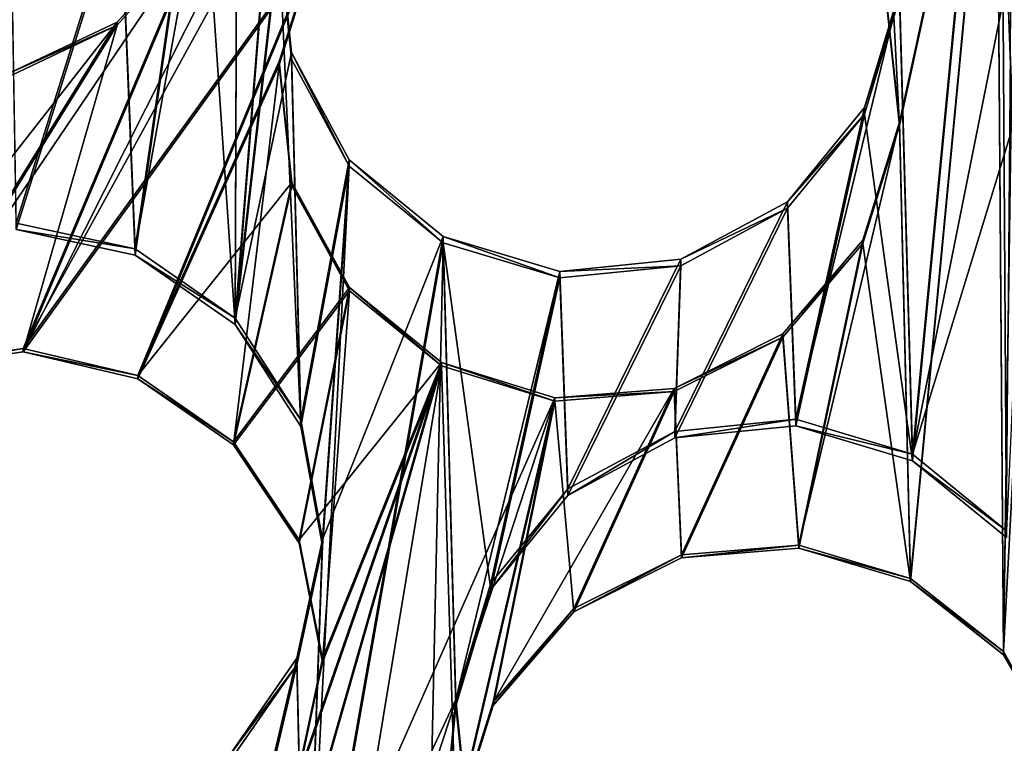
# Model space of a CAD drawing. Units: millimetres. Extents: x -61 to -9, y 0 to 213.
# Drawn here: x -37 to -35, y 194 to 195 of the extents above; entities that cross this region are included whole.
import ezdxf

# ---------------------------------------------------------------- set-up
doc = ezdxf.new("R2010")
doc.units = ezdxf.units.MM
doc.header["$LTSCALE"] = 41.718519
for name, color, linetype in [('103', 7, 'CONTINUOUS'), ('122', 7, 'CONTINUOUS'), ('129', 7, 'CONTINUOUS'), ('130', 7, 'CONTINUOUS'), ('431', 7, 'CONTINUOUS'), ('432', 7, 'CONTINUOUS'), ('433', 7, 'CONTINUOUS'), ('434', 7, 'CONTINUOUS'), ('451', 7, 'CONTINUOUS'), ('452', 7, 'CONTINUOUS'), ('453', 7, 'CONTINUOUS'), ('55', 7, 'CONTINUOUS'), ('72', 7, 'CONTINUOUS')]:
    doc.layers.add(name, color=color, linetype=linetype)

msp = doc.modelspace()

# ---------------------------------------------------------------- linework, layer by layer
at = {"layer": '103', "linetype": 'Continuous'}
for points in [[(-36.5102, 194.6434, -46.0259), (-36.4394, 195.2632, -46.0043), (-36.364, 196.4676, -45.9622), (-36.5102, 194.6434, -46.0259)], [(-36.5061, 195.6627, -45.9904), (-36.5102, 194.6434, -46.0259), (-36.364, 196.4676, -45.9622), (-36.5061, 195.6627, -45.9904)], [(-35.444, 195.1678, -46.0076), (-35.4234, 194.4248, -46.0336), (-35.2825, 195.8934, -45.9823), (-35.444, 195.1678, -46.0076)], [(-35.4234, 194.4248, -46.0336), (-35.2725, 194.3017, -46.0379), (-35.2825, 195.8934, -45.9823), (-35.4234, 194.4248, -46.0336)], [(-35.2725, 194.3017, -46.0379), (-35.2648, 195.2171, -46.0059), (-35.2825, 195.8934, -45.9823), (-35.2725, 194.3017, -46.0379)], [(-36.567, 195.4776, -45.9968), (-36.5102, 194.6434, -46.0259), (-36.5061, 195.6627, -45.9904), (-36.567, 195.4776, -45.9968)], [(-36.6707, 194.7545, -46.0221), (-36.567, 195.4776, -45.9968), (-36.6943, 195.33, -46.002), (-36.6707, 194.7545, -46.0221)], [(-36.6707, 194.7545, -46.0221), (-36.5102, 194.6434, -46.0259), (-36.567, 195.4776, -45.9968), (-36.6707, 194.7545, -46.0221)], [(-36.8687, 195.2421, -46.005), (-36.8614, 194.7958, -46.0206), (-36.6943, 195.33, -46.002), (-36.8687, 195.2421, -46.005)], [(-36.8614, 194.7958, -46.0206), (-36.6707, 194.7545, -46.0221), (-36.6943, 195.33, -46.002), (-36.8614, 194.7958, -46.0206)], [(-36.5102, 194.6434, -46.0259), (-36.4048, 194.4797, -46.0317), (-36.4394, 195.2632, -46.0043), (-36.5102, 194.6434, -46.0259)], [(-36.4394, 195.2632, -46.0043), (-36.4048, 194.4797, -46.0317), (-36.4198, 195.0694, -46.0111), (-36.4394, 195.2632, -46.0043)], [(-35.4234, 194.4248, -46.0336), (-35.444, 195.1678, -46.0076), (-35.5001, 194.9812, -46.0142), (-35.4234, 194.4248, -46.0336)], [(-36.4198, 195.0694, -46.0111), (-36.4048, 194.4797, -46.0317), (-36.3272, 194.8974, -46.0171), (-36.4198, 195.0694, -46.0111)], [(-35.6237, 194.83, -46.0194), (-35.6104, 194.4809, -46.0316), (-35.5001, 194.9812, -46.0142), (-35.6237, 194.83, -46.0194)], [(-35.6104, 194.4809, -46.0316), (-35.4234, 194.4248, -46.0336), (-35.5001, 194.9812, -46.0142), (-35.6104, 194.4809, -46.0316)], [(-36.4048, 194.4797, -46.0317), (-36.37, 194.2876, -46.0384), (-36.3272, 194.8974, -46.0171), (-36.4048, 194.4797, -46.0317)], [(-36.37, 194.2876, -46.0384), (-36.3978, 193.5142, -46.0654), (-36.3272, 194.8974, -46.0171), (-36.37, 194.2876, -46.0384)], [(-36.3272, 194.8974, -46.0171), (-36.3978, 193.5142, -46.0654), (-36.1764, 194.7743, -46.0214), (-36.3272, 194.8974, -46.0171)], [(-35.8046, 194.4613, -46.0323), (-35.6104, 194.4809, -46.0316), (-35.6237, 194.83, -46.0194), (-35.8046, 194.4613, -46.0323)], [(-35.7952, 194.7378, -46.0227), (-35.8046, 194.4613, -46.0323), (-35.6237, 194.83, -46.0194), (-35.7952, 194.7378, -46.0227)], [(-36.3978, 193.5142, -46.0654), (-36.2035, 193.5338, -46.0647), (-36.1764, 194.7743, -46.0214), (-36.3978, 193.5142, -46.0654)], [(-36.2035, 193.5338, -46.0647), (-36.1558, 194.0313, -46.0473), (-36.1764, 194.7743, -46.0214), (-36.2035, 193.5338, -46.0647)], [(-36.1558, 194.0313, -46.0473), (-36.0996, 194.2178, -46.0408), (-36.1764, 194.7743, -46.0214), (-36.1558, 194.0313, -46.0473)], [(-36.1764, 194.7743, -46.0214), (-36.0996, 194.2178, -46.0408), (-35.9894, 194.7182, -46.0233), (-36.1764, 194.7743, -46.0214)], [(-35.9894, 194.7182, -46.0233), (-35.9761, 194.3691, -46.0355), (-35.7952, 194.7378, -46.0227), (-35.9894, 194.7182, -46.0233)], [(-35.9761, 194.3691, -46.0355), (-35.8046, 194.4613, -46.0323), (-35.7952, 194.7378, -46.0227), (-35.9761, 194.3691, -46.0355)], [(-36.0996, 194.2178, -46.0408), (-35.9761, 194.3691, -46.0355), (-35.9894, 194.7182, -46.0233), (-36.0996, 194.2178, -46.0408)], [(-36.4112, 194.0972, -46.045), (-36.3978, 193.5142, -46.0654), (-36.37, 194.2876, -46.0384), (-36.4112, 194.0972, -46.045)], [(-36.5693, 193.422, -46.0686), (-36.3978, 193.5142, -46.0654), (-36.4112, 194.0972, -46.045), (-36.5693, 193.422, -46.0686)], [(-36.5693, 193.422, -46.0686), (-36.4112, 194.0972, -46.045), (-36.5223, 193.9371, -46.0506), (-36.5693, 193.422, -46.0686)], [(-36.1558, 194.0313, -46.0473), (-36.2035, 193.5338, -46.0647), (-36.1361, 193.8374, -46.0541), (-36.1558, 194.0313, -46.0473)]]:
    msp.add_3dface(points, dxfattribs=at)
at = {"layer": '122', "linetype": 'Continuous'}
for points in [[(-36.4394, 195.2737, -46.3041), (-36.5102, 194.6538, -46.3258), (-36.364, 196.478, -46.2621), (-36.4394, 195.2737, -46.3041)], [(-36.5102, 194.6538, -46.3258), (-36.5061, 195.6732, -46.2902), (-36.364, 196.478, -46.2621), (-36.5102, 194.6538, -46.3258)], [(-35.4234, 194.4352, -46.3334), (-35.444, 195.1783, -46.3075), (-35.2825, 195.9039, -46.2821), (-35.4234, 194.4352, -46.3334)], [(-35.4234, 194.4352, -46.3334), (-35.2825, 195.9039, -46.2821), (-35.2648, 195.2276, -46.3057), (-35.4234, 194.4352, -46.3334)], [(-36.5102, 194.6538, -46.3258), (-36.6707, 194.765, -46.3219), (-36.5061, 195.6732, -46.2902), (-36.5102, 194.6538, -46.3258)], [(-36.6707, 194.765, -46.3219), (-36.567, 195.4881, -46.2966), (-36.5061, 195.6732, -46.2902), (-36.6707, 194.765, -46.3219)], [(-36.567, 195.4881, -46.2966), (-36.6707, 194.765, -46.3219), (-36.6943, 195.3405, -46.3018), (-36.567, 195.4881, -46.2966)], [(-36.6943, 195.3405, -46.3018), (-36.8614, 194.8063, -46.3204), (-36.8687, 195.2525, -46.3049), (-36.6943, 195.3405, -46.3018)], [(-36.6707, 194.765, -46.3219), (-36.8614, 194.8063, -46.3204), (-36.6943, 195.3405, -46.3018), (-36.6707, 194.765, -46.3219)], [(-36.4198, 195.0798, -46.3109), (-36.5102, 194.6538, -46.3258), (-36.4394, 195.2737, -46.3041), (-36.4198, 195.0798, -46.3109)], [(-35.2401, 195.0343, -46.3125), (-35.4234, 194.4352, -46.3334), (-35.2648, 195.2276, -46.3057), (-35.2401, 195.0343, -46.3125)], [(-35.4234, 194.4352, -46.3334), (-35.6104, 194.4914, -46.3314), (-35.444, 195.1783, -46.3075), (-35.4234, 194.4352, -46.3334)], [(-35.444, 195.1783, -46.3075), (-35.6104, 194.4914, -46.3314), (-35.5001, 194.9917, -46.314), (-35.444, 195.1783, -46.3075)], [(-36.4048, 194.4902, -46.3315), (-36.5102, 194.6538, -46.3258), (-36.4198, 195.0798, -46.3109), (-36.4048, 194.4902, -46.3315)], [(-36.3272, 194.9079, -46.3169), (-36.4048, 194.4902, -46.3315), (-36.4198, 195.0798, -46.3109), (-36.3272, 194.9079, -46.3169)], [(-35.2725, 194.3121, -46.3377), (-35.4234, 194.4352, -46.3334), (-35.2401, 195.0343, -46.3125), (-35.2725, 194.3121, -46.3377)], [(-35.5001, 194.9917, -46.314), (-35.6104, 194.4914, -46.3314), (-35.6237, 194.8405, -46.3193), (-35.5001, 194.9917, -46.314)], [(-36.37, 194.2981, -46.3382), (-36.4048, 194.4902, -46.3315), (-36.3272, 194.9079, -46.3169), (-36.37, 194.2981, -46.3382)], [(-36.1764, 194.7848, -46.3212), (-36.37, 194.2981, -46.3382), (-36.3272, 194.9079, -46.3169), (-36.1764, 194.7848, -46.3212)], [(-35.6104, 194.4914, -46.3314), (-35.8046, 194.4718, -46.3321), (-35.6237, 194.8405, -46.3193), (-35.6104, 194.4914, -46.3314)], [(-35.6237, 194.8405, -46.3193), (-35.8046, 194.4718, -46.3321), (-35.7952, 194.7482, -46.3225), (-35.6237, 194.8405, -46.3193)], [(-36.1558, 194.0417, -46.3471), (-36.3978, 193.5246, -46.3652), (-36.1764, 194.7848, -46.3212), (-36.1558, 194.0417, -46.3471)], [(-36.3978, 193.5246, -46.3652), (-36.37, 194.2981, -46.3382), (-36.1764, 194.7848, -46.3212), (-36.3978, 193.5246, -46.3652)], [(-35.9894, 194.7286, -46.3232), (-36.1558, 194.0417, -46.3471), (-36.1764, 194.7848, -46.3212), (-35.9894, 194.7286, -46.3232)], [(-35.7952, 194.7482, -46.3225), (-35.9761, 194.3796, -46.3353), (-35.9894, 194.7286, -46.3232), (-35.7952, 194.7482, -46.3225)], [(-35.8046, 194.4718, -46.3321), (-35.9761, 194.3796, -46.3353), (-35.7952, 194.7482, -46.3225), (-35.8046, 194.4718, -46.3321)], [(-36.0996, 194.2283, -46.3406), (-36.1558, 194.0417, -46.3471), (-35.9894, 194.7286, -46.3232), (-36.0996, 194.2283, -46.3406)], [(-35.9761, 194.3796, -46.3353), (-36.0996, 194.2283, -46.3406), (-35.9894, 194.7286, -46.3232), (-35.9761, 194.3796, -46.3353)], [(-36.3978, 193.5246, -46.3652), (-36.4112, 194.1076, -46.3448), (-36.37, 194.2981, -46.3382), (-36.3978, 193.5246, -46.3652)], [(-36.3978, 193.5246, -46.3652), (-36.5693, 193.4324, -46.3684), (-36.4112, 194.1076, -46.3448), (-36.3978, 193.5246, -46.3652)], [(-36.4112, 194.1076, -46.3448), (-36.5693, 193.4324, -46.3684), (-36.5223, 193.9475, -46.3504), (-36.4112, 194.1076, -46.3448)], [(-36.2035, 193.5442, -46.3645), (-36.3978, 193.5246, -46.3652), (-36.1558, 194.0417, -46.3471), (-36.2035, 193.5442, -46.3645)], [(-36.1361, 193.8479, -46.3539), (-36.2035, 193.5442, -46.3645), (-36.1558, 194.0417, -46.3471), (-36.1361, 193.8479, -46.3539)]]:
    msp.add_3dface(points, dxfattribs=at)
at = {"layer": '129', "linetype": 'Continuous'}
for points in [[(-36.38, 195.2557, -40.2601), (-36.8502, 194.6049, -40.5623), (-35.867, 196.3963, -39.7771), (-36.38, 195.2557, -40.2601)], [(-36.8502, 194.6049, -40.5623), (-36.567, 195.278, -40.2807), (-35.867, 196.3963, -39.7771), (-36.8502, 194.6049, -40.5623)], [(-35.1165, 195.7715, -39.9791), (-35.2643, 195.0238, -40.2682), (-35.2891, 195.6829, -40.0113), (-35.1165, 195.7715, -39.9791)], [(-35.444, 194.9682, -40.2916), (-35.4652, 195.165, -40.2156), (-35.2891, 195.6829, -40.0113), (-35.444, 194.9682, -40.2916)], [(-35.4265, 194.2359, -40.5763), (-35.444, 194.9682, -40.2916), (-35.2891, 195.6829, -40.0113), (-35.4265, 194.2359, -40.5763)], [(-35.2774, 194.1184, -40.6209), (-35.4265, 194.2359, -40.5763), (-35.2891, 195.6829, -40.0113), (-35.2774, 194.1184, -40.6209)], [(-35.2643, 195.0238, -40.2682), (-35.2774, 194.1184, -40.6209), (-35.2891, 195.6829, -40.0113), (-35.2643, 195.0238, -40.2682)], [(-36.8502, 194.6049, -40.5623), (-37.042, 194.5762, -40.6038), (-36.567, 195.278, -40.2807), (-36.8502, 194.6049, -40.5623)], [(-36.567, 195.278, -40.2807), (-37.042, 194.5762, -40.6038), (-36.6992, 195.1289, -40.3545), (-36.567, 195.278, -40.2807)], [(-36.6664, 194.5616, -40.5503), (-36.8502, 194.6049, -40.5623), (-36.38, 195.2557, -40.2601), (-36.6664, 194.5616, -40.5503)], [(-36.4394, 195.0653, -40.337), (-36.6664, 194.5616, -40.5503), (-36.38, 195.2557, -40.2601), (-36.4394, 195.0653, -40.337)], [(-37.042, 194.5762, -40.6038), (-37.2122, 194.4733, -40.6689), (-36.6992, 195.1289, -40.3545), (-37.042, 194.5762, -40.6038)], [(-36.6992, 195.1289, -40.3545), (-37.2122, 194.4733, -40.6689), (-36.8786, 195.0442, -40.4148), (-36.6992, 195.1289, -40.3545)], [(-36.4191, 194.8711, -40.4046), (-36.6664, 194.5616, -40.5503), (-36.4394, 195.0653, -40.337), (-36.4191, 194.8711, -40.4046)], [(-35.2401, 194.8259, -40.3453), (-35.2774, 194.1184, -40.6209), (-35.2643, 195.0238, -40.2682), (-35.2401, 194.8259, -40.3453)], [(-35.4265, 194.2359, -40.5763), (-35.6057, 194.2894, -40.5598), (-35.444, 194.9682, -40.2916), (-35.4265, 194.2359, -40.5763)], [(-35.444, 194.9682, -40.2916), (-35.6057, 194.2894, -40.5598), (-35.5031, 194.7785, -40.3667), (-35.444, 194.9682, -40.2916)], [(-36.5126, 194.4553, -40.5686), (-36.6664, 194.5616, -40.5503), (-36.4191, 194.8711, -40.4046), (-36.5126, 194.4553, -40.5686)], [(-36.3268, 194.7026, -40.4553), (-36.5126, 194.4553, -40.5686), (-36.4191, 194.8711, -40.4046), (-36.3268, 194.7026, -40.4553)], [(-35.1818, 193.9485, -40.6876), (-35.2774, 194.1184, -40.6209), (-35.2401, 194.8259, -40.3453), (-35.1818, 193.9485, -40.6876)], [(-35.5031, 194.7785, -40.3667), (-35.6057, 194.2894, -40.5598), (-35.6316, 194.6283, -40.4293), (-35.5031, 194.7785, -40.3667)], [(-36.4076, 194.2976, -40.6146), (-36.5126, 194.4553, -40.5686), (-36.3268, 194.7026, -40.4553), (-36.4076, 194.2976, -40.6146)], [(-36.1792, 194.5824, -40.4845), (-36.4076, 194.2976, -40.6146), (-36.3268, 194.7026, -40.4553), (-36.1792, 194.5824, -40.4845)], [(-35.6316, 194.6283, -40.4293), (-35.7938, 194.2739, -40.5738), (-35.8057, 194.5408, -40.4716), (-35.6316, 194.6283, -40.4293)], [(-35.6057, 194.2894, -40.5598), (-35.7938, 194.2739, -40.5738), (-35.6316, 194.6283, -40.4293), (-35.6057, 194.2894, -40.5598)], [(-36.5596, 193.2535, -41.0209), (-36.6895, 193.103, -41.0904), (-36.1792, 194.5824, -40.4845), (-36.5596, 193.2535, -41.0209)], [(-36.6895, 193.103, -41.0904), (-36.4112, 193.9126, -40.7589), (-36.1792, 194.5824, -40.4845), (-36.6895, 193.103, -41.0904)], [(-35.9973, 194.5257, -40.4902), (-36.5596, 193.2535, -41.0209), (-36.1792, 194.5824, -40.4845), (-35.9973, 194.5257, -40.4902)], [(-36.4112, 193.9126, -40.7589), (-36.3698, 194.1066, -40.682), (-36.1792, 194.5824, -40.4845), (-36.4112, 193.9126, -40.7589)], [(-36.3698, 194.1066, -40.682), (-36.4076, 194.2976, -40.6146), (-36.1792, 194.5824, -40.4845), (-36.3698, 194.1066, -40.682)], [(-35.9669, 194.1873, -40.6173), (-36.0963, 194.0371, -40.6841), (-35.8057, 194.5408, -40.4716), (-35.9669, 194.1873, -40.6173)], [(-35.8057, 194.5408, -40.4716), (-36.0963, 194.0371, -40.6841), (-35.9973, 194.5257, -40.4902), (-35.8057, 194.5408, -40.4716)], [(-35.7938, 194.2739, -40.5738), (-35.9669, 194.1873, -40.6173), (-35.8057, 194.5408, -40.4716), (-35.7938, 194.2739, -40.5738)], [(-36.3849, 193.3401, -40.9724), (-36.5596, 193.2535, -41.0209), (-35.9973, 194.5257, -40.4902), (-36.3849, 193.3401, -40.9724)], [(-36.1558, 193.8467, -40.7612), (-36.3849, 193.3401, -40.9724), (-35.9973, 194.5257, -40.4902), (-36.1558, 193.8467, -40.7612)], [(-36.0963, 194.0371, -40.6841), (-36.1558, 193.8467, -40.7612), (-35.9973, 194.5257, -40.4902), (-36.0963, 194.0371, -40.6841)]]:
    msp.add_3dface(points, dxfattribs=at)
at = {"layer": '130', "linetype": 'Continuous'}
for points in [[(-35.2763, 197.7238, -39.0642), (-36.8502, 194.5997, -40.4123), (-36.38, 195.2505, -40.1102), (-35.2763, 197.7238, -39.0642)], [(-36.8502, 194.5997, -40.4123), (-35.2763, 197.7238, -39.0642), (-36.567, 195.2728, -40.1308), (-36.8502, 194.5997, -40.4123)], [(-35.4806, 195.6607, -39.8716), (-35.444, 194.963, -40.1417), (-35.2891, 195.6777, -39.8614), (-35.4806, 195.6607, -39.8716)], [(-35.444, 194.963, -40.1417), (-35.4265, 194.2306, -40.4264), (-35.2891, 195.6777, -39.8614), (-35.444, 194.963, -40.1417)], [(-35.4265, 194.2306, -40.4264), (-35.2774, 194.1132, -40.4709), (-35.2891, 195.6777, -39.8614), (-35.4265, 194.2306, -40.4264)], [(-35.2774, 194.1132, -40.4709), (-35.2643, 195.0185, -40.1183), (-35.2891, 195.6777, -39.8614), (-35.2774, 194.1132, -40.4709)], [(-35.2643, 195.0185, -40.1183), (-35.2074, 195.2094, -40.0441), (-35.2891, 195.6777, -39.8614), (-35.2643, 195.0185, -40.1183)], [(-35.4652, 195.1597, -40.0657), (-35.444, 194.963, -40.1417), (-35.4806, 195.6607, -39.8716), (-35.4652, 195.1597, -40.0657)], [(-36.8502, 194.5997, -40.4123), (-36.567, 195.2728, -40.1308), (-36.6992, 195.1237, -40.2045), (-36.8502, 194.5997, -40.4123)], [(-36.8502, 194.5997, -40.4123), (-36.6664, 194.5564, -40.4004), (-36.38, 195.2505, -40.1102), (-36.8502, 194.5997, -40.4123)], [(-36.38, 195.2505, -40.1102), (-36.6664, 194.5564, -40.4004), (-36.4394, 195.0601, -40.187), (-36.38, 195.2505, -40.1102)], [(-37.042, 194.5709, -40.4538), (-36.8502, 194.5997, -40.4123), (-36.6992, 195.1237, -40.2045), (-37.042, 194.5709, -40.4538)], [(-36.8786, 195.0389, -40.2649), (-37.042, 194.5709, -40.4538), (-36.6992, 195.1237, -40.2045), (-36.8786, 195.0389, -40.2649)], [(-36.6664, 194.5564, -40.4004), (-36.5126, 194.4501, -40.4187), (-36.4394, 195.0601, -40.187), (-36.6664, 194.5564, -40.4004)], [(-36.4394, 195.0601, -40.187), (-36.5126, 194.4501, -40.4187), (-36.4191, 194.8659, -40.2547), (-36.4394, 195.0601, -40.187)], [(-35.2774, 194.1132, -40.4709), (-35.1818, 193.9433, -40.5376), (-35.2643, 195.0185, -40.1183), (-35.2774, 194.1132, -40.4709)], [(-35.4265, 194.2306, -40.4264), (-35.444, 194.963, -40.1417), (-35.5031, 194.7732, -40.2168), (-35.4265, 194.2306, -40.4264)], [(-36.4191, 194.8659, -40.2547), (-36.5126, 194.4501, -40.4187), (-36.3268, 194.6973, -40.3054), (-36.4191, 194.8659, -40.2547)], [(-35.6316, 194.6231, -40.2794), (-35.6057, 194.2842, -40.4099), (-35.5031, 194.7732, -40.2168), (-35.6316, 194.6231, -40.2794)], [(-35.6057, 194.2842, -40.4099), (-35.4265, 194.2306, -40.4264), (-35.5031, 194.7732, -40.2168), (-35.6057, 194.2842, -40.4099)], [(-36.5126, 194.4501, -40.4187), (-36.4076, 194.2924, -40.4647), (-36.3268, 194.6973, -40.3054), (-36.5126, 194.4501, -40.4187)], [(-36.4076, 194.2924, -40.4647), (-36.3698, 194.1014, -40.5321), (-36.3268, 194.6973, -40.3054), (-36.4076, 194.2924, -40.4647)], [(-36.3268, 194.6973, -40.3054), (-36.3698, 194.1014, -40.5321), (-36.1792, 194.5772, -40.3346), (-36.3268, 194.6973, -40.3054)], [(-35.8057, 194.5356, -40.3217), (-35.7938, 194.2687, -40.4239), (-35.6316, 194.6231, -40.2794), (-35.8057, 194.5356, -40.3217)], [(-35.7938, 194.2687, -40.4239), (-35.6057, 194.2842, -40.4099), (-35.6316, 194.6231, -40.2794), (-35.7938, 194.2687, -40.4239)], [(-36.5596, 193.2483, -40.871), (-36.3849, 193.3349, -40.8225), (-36.1792, 194.5772, -40.3346), (-36.5596, 193.2483, -40.871)], [(-36.4112, 193.9073, -40.609), (-36.5596, 193.2483, -40.871), (-36.1792, 194.5772, -40.3346), (-36.4112, 193.9073, -40.609)], [(-36.3698, 194.1014, -40.5321), (-36.4112, 193.9073, -40.609), (-36.1792, 194.5772, -40.3346), (-36.3698, 194.1014, -40.5321)], [(-36.3849, 193.3349, -40.8225), (-36.1558, 193.8414, -40.6113), (-36.1792, 194.5772, -40.3346), (-36.3849, 193.3349, -40.8225)], [(-36.1792, 194.5772, -40.3346), (-36.1558, 193.8414, -40.6113), (-35.9973, 194.5205, -40.3403), (-36.1792, 194.5772, -40.3346)], [(-35.9973, 194.5205, -40.3403), (-35.9669, 194.1821, -40.4674), (-35.8057, 194.5356, -40.3217), (-35.9973, 194.5205, -40.3403)], [(-35.9669, 194.1821, -40.4674), (-35.7938, 194.2687, -40.4239), (-35.8057, 194.5356, -40.3217), (-35.9669, 194.1821, -40.4674)], [(-36.1558, 193.8414, -40.6113), (-36.0963, 194.0318, -40.5342), (-35.9973, 194.5205, -40.3403), (-36.1558, 193.8414, -40.6113)], [(-36.0963, 194.0318, -40.5342), (-35.9669, 194.1821, -40.4674), (-35.9973, 194.5205, -40.3403), (-36.0963, 194.0318, -40.5342)]]:
    msp.add_3dface(points, dxfattribs=at)
at = {"layer": '431', "linetype": 'Continuous'}
for points in [[(-36.1558, 194.0313, -46.0473), (-36.1361, 193.8374, -46.0541), (-36.1558, 194.0417, -46.3471), (-36.1558, 194.0313, -46.0473)], [(-36.1361, 193.8374, -46.0541), (-36.1361, 193.8479, -46.3539), (-36.1558, 194.0417, -46.3471), (-36.1361, 193.8374, -46.0541)]]:
    msp.add_3dface(points, dxfattribs=at)
at = {"layer": '432', "linetype": 'Continuous'}
for points in [[(-35.6104, 194.4809, -46.0316), (-35.8046, 194.4613, -46.0323), (-35.6104, 194.4914, -46.3314), (-35.6104, 194.4809, -46.0316)], [(-35.8046, 194.4613, -46.0323), (-35.8046, 194.4718, -46.3321), (-35.6104, 194.4914, -46.3314), (-35.8046, 194.4613, -46.0323)], [(-35.6104, 194.4809, -46.0316), (-35.6104, 194.4914, -46.3314), (-35.4234, 194.4352, -46.3334), (-35.6104, 194.4809, -46.0316)], [(-35.4234, 194.4248, -46.0336), (-35.6104, 194.4809, -46.0316), (-35.4234, 194.4352, -46.3334), (-35.4234, 194.4248, -46.0336)], [(-35.8046, 194.4613, -46.0323), (-35.9761, 194.3691, -46.0355), (-35.8046, 194.4718, -46.3321), (-35.8046, 194.4613, -46.0323)], [(-35.9761, 194.3691, -46.0355), (-35.9761, 194.3796, -46.3353), (-35.8046, 194.4718, -46.3321), (-35.9761, 194.3691, -46.0355)], [(-35.4234, 194.4248, -46.0336), (-35.4234, 194.4352, -46.3334), (-35.2725, 194.3121, -46.3377), (-35.4234, 194.4248, -46.0336)], [(-35.2725, 194.3017, -46.0379), (-35.4234, 194.4248, -46.0336), (-35.2725, 194.3121, -46.3377), (-35.2725, 194.3017, -46.0379)], [(-35.9761, 194.3691, -46.0355), (-36.0996, 194.2178, -46.0408), (-35.9761, 194.3796, -46.3353), (-35.9761, 194.3691, -46.0355)], [(-36.0996, 194.2178, -46.0408), (-36.0996, 194.2283, -46.3406), (-35.9761, 194.3796, -46.3353), (-36.0996, 194.2178, -46.0408)], [(-35.7938, 194.2739, -40.5738), (-35.6057, 194.2894, -40.5598), (-35.7938, 194.2687, -40.4239), (-35.7938, 194.2739, -40.5738)], [(-35.6057, 194.2894, -40.5598), (-35.6057, 194.2842, -40.4099), (-35.7938, 194.2687, -40.4239), (-35.6057, 194.2894, -40.5598)], [(-35.6057, 194.2894, -40.5598), (-35.4265, 194.2359, -40.5763), (-35.6057, 194.2842, -40.4099), (-35.6057, 194.2894, -40.5598)], [(-35.9669, 194.1873, -40.6173), (-35.7938, 194.2739, -40.5738), (-35.9669, 194.1821, -40.4674), (-35.9669, 194.1873, -40.6173)], [(-35.7938, 194.2739, -40.5738), (-35.7938, 194.2687, -40.4239), (-35.9669, 194.1821, -40.4674), (-35.7938, 194.2739, -40.5738)], [(-35.4265, 194.2359, -40.5763), (-35.4265, 194.2306, -40.4264), (-35.6057, 194.2842, -40.4099), (-35.4265, 194.2359, -40.5763)], [(-36.0996, 194.2178, -46.0408), (-36.1558, 194.0313, -46.0473), (-36.0996, 194.2283, -46.3406), (-36.0996, 194.2178, -46.0408)], [(-36.1558, 194.0313, -46.0473), (-36.1558, 194.0417, -46.3471), (-36.0996, 194.2283, -46.3406), (-36.1558, 194.0313, -46.0473)], [(-35.4265, 194.2359, -40.5763), (-35.2774, 194.1184, -40.6209), (-35.4265, 194.2306, -40.4264), (-35.4265, 194.2359, -40.5763)], [(-35.2774, 194.1184, -40.6209), (-35.2774, 194.1132, -40.4709), (-35.4265, 194.2306, -40.4264), (-35.2774, 194.1184, -40.6209)], [(-36.0963, 194.0371, -40.6841), (-35.9669, 194.1873, -40.6173), (-36.0963, 194.0318, -40.5342), (-36.0963, 194.0371, -40.6841)], [(-35.9669, 194.1873, -40.6173), (-35.9669, 194.1821, -40.4674), (-36.0963, 194.0318, -40.5342), (-35.9669, 194.1873, -40.6173)], [(-35.2774, 194.1184, -40.6209), (-35.1818, 193.9485, -40.6876), (-35.2774, 194.1132, -40.4709), (-35.2774, 194.1184, -40.6209)], [(-35.1818, 193.9485, -40.6876), (-35.1818, 193.9433, -40.5376), (-35.2774, 194.1132, -40.4709), (-35.1818, 193.9485, -40.6876)], [(-36.1558, 193.8467, -40.7612), (-36.0963, 194.0371, -40.6841), (-36.1558, 193.8414, -40.6113), (-36.1558, 193.8467, -40.7612)], [(-36.0963, 194.0371, -40.6841), (-36.0963, 194.0318, -40.5342), (-36.1558, 193.8414, -40.6113), (-36.0963, 194.0371, -40.6841)]]:
    msp.add_3dface(points, dxfattribs=at)
at = {"layer": '433', "linetype": 'Continuous'}
for points in [[(-36.4112, 194.0972, -46.045), (-36.4112, 194.1076, -46.3448), (-36.5223, 193.9475, -46.3504), (-36.4112, 194.0972, -46.045)], [(-36.5223, 193.9371, -46.0506), (-36.4112, 194.0972, -46.045), (-36.5223, 193.9475, -46.3504), (-36.5223, 193.9371, -46.0506)]]:
    msp.add_3dface(points, dxfattribs=at)
at = {"layer": '434', "linetype": 'Continuous'}
for points in [[(-36.8614, 194.7958, -46.0206), (-36.8614, 194.8063, -46.3204), (-36.6707, 194.765, -46.3219), (-36.8614, 194.7958, -46.0206)], [(-36.6707, 194.7545, -46.0221), (-36.8614, 194.7958, -46.0206), (-36.6707, 194.765, -46.3219), (-36.6707, 194.7545, -46.0221)], [(-36.6707, 194.7545, -46.0221), (-36.6707, 194.765, -46.3219), (-36.5102, 194.6538, -46.3258), (-36.6707, 194.7545, -46.0221)], [(-36.5102, 194.6434, -46.0259), (-36.6707, 194.7545, -46.0221), (-36.5102, 194.6538, -46.3258), (-36.5102, 194.6434, -46.0259)], [(-36.5102, 194.6434, -46.0259), (-36.5102, 194.6538, -46.3258), (-36.4048, 194.4902, -46.3315), (-36.5102, 194.6434, -46.0259)], [(-36.4048, 194.4797, -46.0317), (-36.5102, 194.6434, -46.0259), (-36.4048, 194.4902, -46.3315), (-36.4048, 194.4797, -46.0317)], [(-37.042, 194.5762, -40.6038), (-36.8502, 194.6049, -40.5623), (-37.042, 194.5709, -40.4538), (-37.042, 194.5762, -40.6038)], [(-36.8502, 194.6049, -40.5623), (-36.8502, 194.5997, -40.4123), (-37.042, 194.5709, -40.4538), (-36.8502, 194.6049, -40.5623)], [(-36.8502, 194.6049, -40.5623), (-36.6664, 194.5616, -40.5503), (-36.8502, 194.5997, -40.4123), (-36.8502, 194.6049, -40.5623)], [(-36.6664, 194.5616, -40.5503), (-36.6664, 194.5564, -40.4004), (-36.8502, 194.5997, -40.4123), (-36.6664, 194.5616, -40.5503)], [(-36.6664, 194.5616, -40.5503), (-36.5126, 194.4553, -40.5686), (-36.6664, 194.5564, -40.4004), (-36.6664, 194.5616, -40.5503)], [(-36.5126, 194.4553, -40.5686), (-36.5126, 194.4501, -40.4187), (-36.6664, 194.5564, -40.4004), (-36.5126, 194.4553, -40.5686)], [(-36.4048, 194.4797, -46.0317), (-36.4048, 194.4902, -46.3315), (-36.37, 194.2981, -46.3382), (-36.4048, 194.4797, -46.0317)], [(-36.37, 194.2876, -46.0384), (-36.4048, 194.4797, -46.0317), (-36.37, 194.2981, -46.3382), (-36.37, 194.2876, -46.0384)], [(-36.5126, 194.4553, -40.5686), (-36.4076, 194.2976, -40.6146), (-36.5126, 194.4501, -40.4187), (-36.5126, 194.4553, -40.5686)], [(-36.4076, 194.2976, -40.6146), (-36.4076, 194.2924, -40.4647), (-36.5126, 194.4501, -40.4187), (-36.4076, 194.2976, -40.6146)], [(-36.4112, 194.1076, -46.3448), (-36.37, 194.2876, -46.0384), (-36.37, 194.2981, -46.3382), (-36.4112, 194.1076, -46.3448)], [(-36.4112, 194.0972, -46.045), (-36.37, 194.2876, -46.0384), (-36.4112, 194.1076, -46.3448), (-36.4112, 194.0972, -46.045)], [(-36.4076, 194.2976, -40.6146), (-36.3698, 194.1066, -40.682), (-36.4076, 194.2924, -40.4647), (-36.4076, 194.2976, -40.6146)], [(-36.3698, 194.1066, -40.682), (-36.3698, 194.1014, -40.5321), (-36.4076, 194.2924, -40.4647), (-36.3698, 194.1066, -40.682)], [(-36.3698, 194.1066, -40.682), (-36.4112, 193.9126, -40.7589), (-36.3698, 194.1014, -40.5321), (-36.3698, 194.1066, -40.682)], [(-36.4112, 193.9126, -40.7589), (-36.4112, 193.9073, -40.609), (-36.3698, 194.1014, -40.5321), (-36.4112, 193.9126, -40.7589)]]:
    msp.add_3dface(points, dxfattribs=at)
at = {"layer": '451', "linetype": 'Continuous'}
for points in [[(-36.4394, 195.2632, -46.0043), (-36.4198, 195.0694, -46.0111), (-36.4394, 195.2737, -46.3041), (-36.4394, 195.2632, -46.0043)], [(-36.4198, 195.0694, -46.0111), (-36.4198, 195.0798, -46.3109), (-36.4394, 195.2737, -46.3041), (-36.4198, 195.0694, -46.0111)], [(-35.444, 195.1678, -46.0076), (-35.444, 195.1783, -46.3075), (-35.5001, 194.9917, -46.314), (-35.444, 195.1678, -46.0076)], [(-35.5001, 194.9812, -46.0142), (-35.444, 195.1678, -46.0076), (-35.5001, 194.9917, -46.314), (-35.5001, 194.9812, -46.0142)], [(-36.4198, 195.0694, -46.0111), (-36.3272, 194.8974, -46.0171), (-36.4198, 195.0798, -46.3109), (-36.4198, 195.0694, -46.0111)], [(-36.3272, 194.8974, -46.0171), (-36.3272, 194.9079, -46.3169), (-36.4198, 195.0798, -46.3109), (-36.3272, 194.8974, -46.0171)], [(-36.4191, 194.8711, -40.4046), (-36.4394, 195.0653, -40.337), (-36.4191, 194.8659, -40.2547), (-36.4191, 194.8711, -40.4046)], [(-36.4394, 195.0653, -40.337), (-36.4394, 195.0601, -40.187), (-36.4191, 194.8659, -40.2547), (-36.4394, 195.0653, -40.337)], [(-35.5001, 194.9812, -46.0142), (-35.5001, 194.9917, -46.314), (-35.6237, 194.8405, -46.3193), (-35.5001, 194.9812, -46.0142)], [(-35.6237, 194.83, -46.0194), (-35.5001, 194.9812, -46.0142), (-35.6237, 194.8405, -46.3193), (-35.6237, 194.83, -46.0194)], [(-35.444, 194.9682, -40.2916), (-35.5031, 194.7785, -40.3667), (-35.444, 194.963, -40.1417), (-35.444, 194.9682, -40.2916)], [(-35.444, 194.963, -40.1417), (-35.5031, 194.7785, -40.3667), (-35.5031, 194.7732, -40.2168), (-35.444, 194.963, -40.1417)], [(-36.3272, 194.8974, -46.0171), (-36.1764, 194.7743, -46.0214), (-36.3272, 194.9079, -46.3169), (-36.3272, 194.8974, -46.0171)], [(-36.1764, 194.7743, -46.0214), (-36.1764, 194.7848, -46.3212), (-36.3272, 194.9079, -46.3169), (-36.1764, 194.7743, -46.0214)], [(-36.3268, 194.7026, -40.4553), (-36.4191, 194.8711, -40.4046), (-36.3268, 194.6973, -40.3054), (-36.3268, 194.7026, -40.4553)], [(-36.4191, 194.8711, -40.4046), (-36.4191, 194.8659, -40.2547), (-36.3268, 194.6973, -40.3054), (-36.4191, 194.8711, -40.4046)], [(-35.6237, 194.83, -46.0194), (-35.6237, 194.8405, -46.3193), (-35.7952, 194.7482, -46.3225), (-35.6237, 194.83, -46.0194)], [(-35.7952, 194.7378, -46.0227), (-35.6237, 194.83, -46.0194), (-35.7952, 194.7482, -46.3225), (-35.7952, 194.7378, -46.0227)], [(-36.1764, 194.7743, -46.0214), (-35.9894, 194.7182, -46.0233), (-36.1764, 194.7848, -46.3212), (-36.1764, 194.7743, -46.0214)], [(-35.9894, 194.7182, -46.0233), (-35.9894, 194.7286, -46.3232), (-36.1764, 194.7848, -46.3212), (-35.9894, 194.7182, -46.0233)], [(-35.5031, 194.7785, -40.3667), (-35.6316, 194.6283, -40.4293), (-35.5031, 194.7732, -40.2168), (-35.5031, 194.7785, -40.3667)], [(-35.6316, 194.6283, -40.4293), (-35.6316, 194.6231, -40.2794), (-35.5031, 194.7732, -40.2168), (-35.6316, 194.6283, -40.4293)], [(-35.7952, 194.7378, -46.0227), (-35.7952, 194.7482, -46.3225), (-35.9894, 194.7286, -46.3232), (-35.7952, 194.7378, -46.0227)], [(-35.9894, 194.7182, -46.0233), (-35.7952, 194.7378, -46.0227), (-35.9894, 194.7286, -46.3232), (-35.9894, 194.7182, -46.0233)], [(-36.1792, 194.5824, -40.4845), (-36.3268, 194.7026, -40.4553), (-36.1792, 194.5772, -40.3346), (-36.1792, 194.5824, -40.4845)], [(-36.3268, 194.7026, -40.4553), (-36.3268, 194.6973, -40.3054), (-36.1792, 194.5772, -40.3346), (-36.3268, 194.7026, -40.4553)], [(-35.6316, 194.6283, -40.4293), (-35.8057, 194.5408, -40.4716), (-35.6316, 194.6231, -40.2794), (-35.6316, 194.6283, -40.4293)], [(-35.8057, 194.5408, -40.4716), (-35.8057, 194.5356, -40.3217), (-35.6316, 194.6231, -40.2794), (-35.8057, 194.5408, -40.4716)], [(-35.9973, 194.5257, -40.4902), (-36.1792, 194.5824, -40.4845), (-35.9973, 194.5205, -40.3403), (-35.9973, 194.5257, -40.4902)], [(-36.1792, 194.5824, -40.4845), (-36.1792, 194.5772, -40.3346), (-35.9973, 194.5205, -40.3403), (-36.1792, 194.5824, -40.4845)], [(-35.8057, 194.5408, -40.4716), (-35.9973, 194.5257, -40.4902), (-35.8057, 194.5356, -40.3217), (-35.8057, 194.5408, -40.4716)], [(-35.9973, 194.5257, -40.4902), (-35.9973, 194.5205, -40.3403), (-35.8057, 194.5356, -40.3217), (-35.9973, 194.5257, -40.4902)]]:
    msp.add_3dface(points, dxfattribs=at)
at = {"layer": '452', "linetype": 'Continuous'}
for points in [[(-36.4394, 195.0653, -40.337), (-36.38, 195.2557, -40.2601), (-36.4394, 195.0601, -40.187), (-36.4394, 195.0653, -40.337)], [(-36.38, 195.2557, -40.2601), (-36.38, 195.2505, -40.1102), (-36.4394, 195.0601, -40.187), (-36.38, 195.2557, -40.2601)], [(-35.4652, 195.165, -40.2156), (-35.444, 194.9682, -40.2916), (-35.4652, 195.1597, -40.0657), (-35.4652, 195.165, -40.2156)], [(-35.444, 194.9682, -40.2916), (-35.444, 194.963, -40.1417), (-35.4652, 195.1597, -40.0657), (-35.444, 194.9682, -40.2916)]]:
    msp.add_3dface(points, dxfattribs=at)
at = {"layer": '453', "linetype": 'Continuous'}
for points in [[(-36.567, 195.278, -40.2807), (-36.6992, 195.1289, -40.3545), (-36.567, 195.2728, -40.1308), (-36.567, 195.278, -40.2807)], [(-36.567, 195.2728, -40.1308), (-36.6992, 195.1289, -40.3545), (-36.6992, 195.1237, -40.2045), (-36.567, 195.2728, -40.1308)], [(-36.6992, 195.1289, -40.3545), (-36.8786, 195.0442, -40.4148), (-36.6992, 195.1237, -40.2045), (-36.6992, 195.1289, -40.3545)], [(-36.8786, 195.0442, -40.4148), (-36.8786, 195.0389, -40.2649), (-36.6992, 195.1237, -40.2045), (-36.8786, 195.0442, -40.4148)]]:
    msp.add_3dface(points, dxfattribs=at)
at = {"layer": '55', "linetype": 'Continuous'}
for points in [[(-38.8572, 55.1428, -50.021), (-49.2807, 209.1009, -47.9709), (-35.2763, 55.3838, -50.0806), (-38.8572, 55.1428, -50.021)], [(-35.2763, 55.3838, -50.0806), (-49.2807, 209.1009, -47.9709), (-47.1925, 195.6685, -48.1703), (-35.2763, 55.3838, -50.0806)], [(-46.4968, 193.382, -48.2102), (-35.2763, 55.3838, -50.0806), (-47.1925, 195.6685, -48.1703), (-46.4968, 193.382, -48.2102)]]:
    msp.add_3dface(points, dxfattribs=at)
at = {"layer": '72', "linetype": 'Continuous'}
for points in [[(-50.0333, 33.3711, -33.6678), (-21.2805, 209.0945, -33.6678), (-53.272, 26.4119, -33.6678), (-50.0333, 33.3711, -33.6678)], [(-53.272, 26.4119, -33.6678), (-21.2805, 209.0945, -33.6678), (-49.2721, 209.0945, -33.6678), (-53.272, 26.4119, -33.6678)], [(-50.0333, 33.3711, -33.6678), (-48.4348, 35.9543, -33.6678), (-21.2805, 209.0945, -33.6678), (-50.0333, 33.3711, -33.6678)], [(-48.4348, 35.9543, -33.6678), (-46.3852, 38.2008, -33.6678), (-21.2805, 209.0945, -33.6678), (-48.4348, 35.9543, -33.6678)], [(-46.3852, 38.2008, -33.6678), (-43.9566, 40.0366, -33.6678), (-21.2805, 209.0945, -33.6678), (-46.3852, 38.2008, -33.6678)], [(-43.9566, 40.0366, -33.6678), (-41.2374, 41.3906, -33.6678), (-21.2805, 209.0945, -33.6678), (-43.9566, 40.0366, -33.6678)], [(-41.2374, 41.3906, -33.6678), (-38.3078, 42.2255, -33.6678), (-21.2805, 209.0945, -33.6678), (-41.2374, 41.3906, -33.6678)], [(-38.3078, 42.2255, -33.6678), (-35.2763, 42.5066, -33.6678), (-21.2805, 209.0945, -33.6678), (-38.3078, 42.2255, -33.6678)], [(-35.2763, 42.5066, -33.6678), (-32.2448, 42.2255, -33.6678), (-21.2805, 209.0945, -33.6678), (-35.2763, 42.5066, -33.6678)]]:
    msp.add_3dface(points, dxfattribs=at)

doc.saveas('drawing.dxf')
